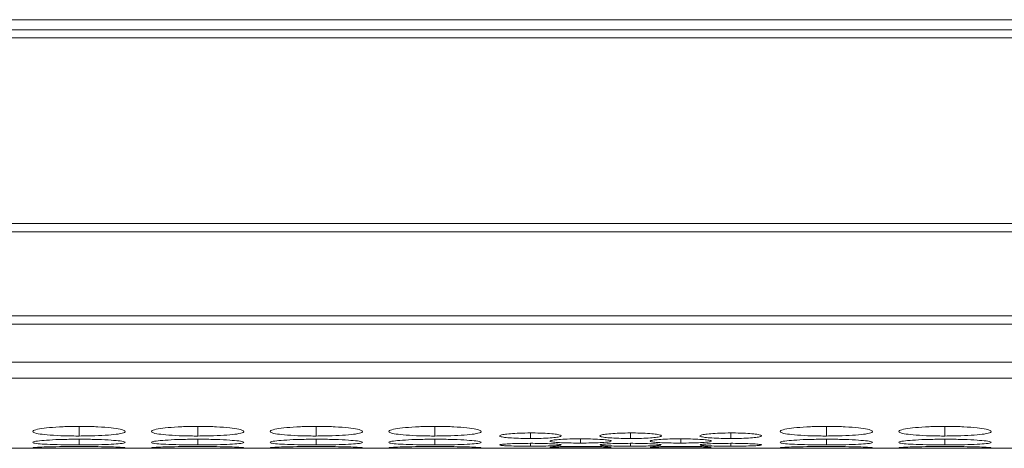
# Model space of a CAD drawing. Units: millimetres. Extents: x 482 to 21998, y 152 to 12871.
# Drawn here: x 1385 to 1449, y 11584 to 11612 of the extents above; entities that cross this region are included whole.
import ezdxf

# ---------------------------------------------------------------- set-up
doc = ezdxf.new("R2010")
doc.units = ezdxf.units.MM

msp = doc.modelspace()

# ---------------------------------------------------------------- linework, layer by layer
at = {"color": 7, "linetype": 'Continuous', "lineweight": 15}
for p, q in [((763.097, 11611.885), (1761.097, 11611.885)), ((1761.097, 11611.23), (763.097, 11611.23)), ((1761.097, 11610.716), (763.097, 11610.716)), ((763.097, 11598.67), (1761.097, 11598.67)), ((1761.097, 11598.127), (763.097, 11598.127)), ((1761.097, 11592.673), (763.097, 11592.673)), ((1761.097, 11592.135), (763.097, 11592.135)), ((763.097, 11589.655), (1761.097, 11589.655)), ((763.097, 11588.628), (1761.097, 11588.628)), ((1107.562, 11584.076), (1416.625, 11584.076)), ((1420.262, 11584.076), (1423.125, 11584.076)), ((1420.262, 11584.076), (1420.413, 11584.076)), ((1426.762, 11584.076), (1429.625, 11584.076)), ((1426.762, 11584.076), (1426.913, 11584.076)), ((1433.262, 11584.076), (1761.097, 11584.076)), ((1433.262, 11584.076), (1433.413, 11584.076))]:
    msp.add_line(p, q, dxfattribs=at)
at = {"color": 8, "linetype": 'Continuous', "lineweight": 15}
for p, q in [((1389.147, 11584.873), (1389.147, 11585.498)), ((1396.847, 11584.873), (1396.847, 11585.498)), ((1404.547, 11584.873), (1404.547, 11585.498)), ((1412.247, 11584.873), (1412.247, 11585.498)), ((1418.446, 11584.713), (1418.446, 11585.072)), ((1424.946, 11584.713), (1424.946, 11585.072)), ((1431.446, 11584.713), (1431.446, 11585.072)), ((1437.647, 11584.873), (1437.647, 11585.498)), ((1445.347, 11584.873), (1445.347, 11585.498)), ((1389.147, 11584.295), (1389.147, 11584.666)), ((1396.847, 11584.295), (1396.847, 11584.666)), ((1404.547, 11584.295), (1404.547, 11584.666)), ((1412.247, 11584.295), (1412.247, 11584.666)), ((1421.696, 11584.416), (1421.696, 11584.689)), ((1428.196, 11584.416), (1428.196, 11584.689)), ((1437.647, 11584.295), (1437.647, 11584.666)), ((1445.347, 11584.295), (1445.347, 11584.666)), ((1418.446, 11584.211), (1418.446, 11584.399)), ((1424.946, 11584.211), (1424.946, 11584.399)), ((1431.446, 11584.211), (1431.446, 11584.399))]:
    msp.add_line(p, q, dxfattribs=at)
at = {"color": 7, "linetype": 'Continuous', "lineweight": 15}
for points, knots in [([(1389.146, 11585.498), (1388.793, 11585.494), (1388.095, 11585.487), (1387.206, 11585.422), (1386.515, 11585.334), (1386.147, 11585.228), (1386.118, 11585.118), (1386.417, 11585.021), (1387.071, 11584.943), (1387.913, 11584.89), (1388.669, 11584.874), (1389.074, 11584.873), (1389.147, 11584.873)], [0, 0, 0, 0, 0.111687, 0.221034, 0.324022, 0.438974, 0.539903, 0.65659, 0.758738, 0.870443, 0.976869, 1, 1, 1, 1]), ([(1389.147, 11584.873), (1389.495, 11584.876), (1390.186, 11584.881), (1391.069, 11584.931), (1391.765, 11585.002), (1392.141, 11585.096), (1392.177, 11585.205), (1391.888, 11585.313), (1391.239, 11585.406), (1390.402, 11585.475), (1389.639, 11585.497), (1389.225, 11585.498), (1389.146, 11585.498)], [0, 0, 0, 0, 0.11021, 0.218365, 0.321286, 0.436598, 0.537448, 0.654081, 0.756377, 0.86772, 0.974943, 1, 1, 1, 1]), ([(1396.846, 11585.498), (1396.493, 11585.494), (1395.795, 11585.487), (1394.906, 11585.422), (1394.215, 11585.334), (1393.847, 11585.228), (1393.818, 11585.118), (1394.117, 11585.021), (1394.771, 11584.943), (1395.613, 11584.89), (1396.369, 11584.874), (1396.774, 11584.873), (1396.847, 11584.873)], [0, 0, 0, 0, 0.111687, 0.221034, 0.324021, 0.438974, 0.539903, 0.65659, 0.758738, 0.870443, 0.97687, 1, 1, 1, 1]), ([(1396.847, 11584.873), (1397.195, 11584.876), (1397.886, 11584.881), (1398.769, 11584.931), (1399.465, 11585.002), (1399.841, 11585.096), (1399.877, 11585.205), (1399.588, 11585.313), (1398.939, 11585.406), (1398.102, 11585.475), (1397.339, 11585.497), (1396.925, 11585.498), (1396.846, 11585.498)], [0, 0, 0, 0, 0.11021, 0.218365, 0.321286, 0.436598, 0.537448, 0.654081, 0.756377, 0.86772, 0.974943, 1, 1, 1, 1]), ([(1404.546, 11585.498), (1404.193, 11585.494), (1403.495, 11585.487), (1402.606, 11585.422), (1401.915, 11585.334), (1401.547, 11585.228), (1401.518, 11585.118), (1401.817, 11585.021), (1402.471, 11584.943), (1403.313, 11584.89), (1404.069, 11584.874), (1404.474, 11584.873), (1404.547, 11584.873)], [0, 0, 0, 0, 0.111685, 0.221034, 0.324021, 0.438974, 0.539903, 0.65659, 0.758738, 0.870443, 0.97687, 1, 1, 1, 1]), ([(1404.547, 11584.873), (1404.895, 11584.876), (1405.586, 11584.881), (1406.469, 11584.931), (1407.165, 11585.002), (1407.541, 11585.096), (1407.577, 11585.205), (1407.288, 11585.313), (1406.639, 11585.406), (1405.802, 11585.475), (1405.039, 11585.497), (1404.625, 11585.498), (1404.546, 11585.498)], [0, 0, 0, 0, 0.11021, 0.218365, 0.321286, 0.436598, 0.537448, 0.654081, 0.756377, 0.86772, 0.974943, 1, 1, 1, 1]), ([(1412.246, 11585.498), (1411.893, 11585.494), (1411.195, 11585.487), (1410.306, 11585.422), (1409.615, 11585.334), (1409.247, 11585.228), (1409.218, 11585.118), (1409.517, 11585.021), (1410.171, 11584.943), (1411.013, 11584.89), (1411.769, 11584.874), (1412.174, 11584.873), (1412.247, 11584.873)], [0, 0, 0, 0, 0.111685, 0.221032, 0.324021, 0.438974, 0.539902, 0.65659, 0.758738, 0.870443, 0.976869, 1, 1, 1, 1]), ([(1412.247, 11584.873), (1412.595, 11584.876), (1413.286, 11584.881), (1414.169, 11584.931), (1414.865, 11585.002), (1415.241, 11585.096), (1415.277, 11585.205), (1414.988, 11585.313), (1414.339, 11585.406), (1413.502, 11585.475), (1412.739, 11585.497), (1412.325, 11585.498), (1412.246, 11585.498)], [0, 0, 0, 0, 0.11021, 0.218365, 0.321285, 0.436597, 0.537447, 0.65408, 0.756375, 0.867718, 0.974942, 1, 1, 1, 1]), ([(1418.446, 11585.072), (1418.205, 11585.069), (1417.734, 11585.065), (1417.139, 11585.028), (1416.682, 11584.978), (1416.445, 11584.918), (1416.429, 11584.855), (1416.634, 11584.798), (1417.076, 11584.753), (1417.64, 11584.722), (1418.14, 11584.713), (1418.404, 11584.713), (1418.446, 11584.713)], [0, 0, 0, 0, 0.114502, 0.2235841, 0.3273475, 0.441356, 0.5423391, 0.6593995, 0.7612568, 0.8735676, 0.9795647, 1, 1, 1, 1]), ([(1418.446, 11584.713), (1418.684, 11584.714), (1419.149, 11584.718), (1419.74, 11584.748), (1420.201, 11584.79), (1420.445, 11584.845), (1420.465, 11584.908), (1420.267, 11584.969), (1419.83, 11585.021), (1419.269, 11585.06), (1418.764, 11585.071), (1418.494, 11585.072), (1418.446, 11585.072)], [0, 0, 0, 0, 0.112791, 0.220525, 0.324022, 0.438819, 0.539634, 0.656581, 0.75867, 0.870544, 0.977259, 1, 1, 1, 1]), ([(1424.946, 11585.072), (1424.705, 11585.069), (1424.234, 11585.065), (1423.639, 11585.028), (1423.182, 11584.978), (1422.945, 11584.918), (1422.929, 11584.855), (1423.134, 11584.798), (1423.576, 11584.753), (1424.14, 11584.722), (1424.64, 11584.713), (1424.904, 11584.713), (1424.946, 11584.713)], [0, 0, 0, 0, 0.114504, 0.223584, 0.327349, 0.441357, 0.54234, 0.6594, 0.761257, 0.873566, 0.979565, 1, 1, 1, 1]), ([(1424.946, 11584.713), (1425.184, 11584.714), (1425.649, 11584.718), (1426.24, 11584.748), (1426.701, 11584.79), (1426.945, 11584.845), (1426.965, 11584.908), (1426.767, 11584.969), (1426.33, 11585.021), (1425.769, 11585.06), (1425.264, 11585.071), (1424.994, 11585.072), (1424.946, 11585.072)], [0, 0, 0, 0, 0.112791, 0.220524, 0.324022, 0.438819, 0.539634, 0.656581, 0.758672, 0.870544, 0.977259, 1, 1, 1, 1]), ([(1431.446, 11585.072), (1431.205, 11585.069), (1430.734, 11585.065), (1430.139, 11585.028), (1429.682, 11584.978), (1429.445, 11584.918), (1429.429, 11584.855), (1429.634, 11584.798), (1430.076, 11584.753), (1430.64, 11584.722), (1431.14, 11584.713), (1431.404, 11584.713), (1431.446, 11584.713)], [0, 0, 0, 0, 0.114504, 0.223584, 0.327349, 0.441357, 0.54234, 0.6594, 0.761257, 0.873566, 0.979565, 1, 1, 1, 1]), ([(1431.446, 11584.713), (1431.684, 11584.714), (1432.149, 11584.718), (1432.74, 11584.748), (1433.201, 11584.79), (1433.445, 11584.845), (1433.465, 11584.908), (1433.267, 11584.969), (1432.83, 11585.021), (1432.269, 11585.06), (1431.764, 11585.071), (1431.494, 11585.072), (1431.446, 11585.072)], [0, 0, 0, 0, 0.112792, 0.220524, 0.324021, 0.438819, 0.539635, 0.656582, 0.758672, 0.870546, 0.977261, 1, 1, 1, 1]), ([(1437.646, 11585.498), (1437.293, 11585.494), (1436.595, 11585.487), (1435.706, 11585.422), (1435.015, 11585.334), (1434.647, 11585.228), (1434.618, 11585.118), (1434.917, 11585.021), (1435.571, 11584.943), (1436.413, 11584.89), (1437.169, 11584.874), (1437.574, 11584.873), (1437.647, 11584.873)], [0, 0, 0, 0, 0.111687, 0.221034, 0.324022, 0.438975, 0.539903, 0.65659, 0.758738, 0.870443, 0.976869, 1, 1, 1, 1]), ([(1437.647, 11584.873), (1437.995, 11584.876), (1438.686, 11584.881), (1439.569, 11584.931), (1440.265, 11585.002), (1440.641, 11585.096), (1440.677, 11585.205), (1440.388, 11585.313), (1439.739, 11585.406), (1438.902, 11585.475), (1438.139, 11585.497), (1437.725, 11585.498), (1437.646, 11585.498)], [0, 0, 0, 0, 0.1102105, 0.2183648, 0.3212855, 0.436598, 0.5374475, 0.6540804, 0.756377, 0.8677196, 0.9749431, 1, 1, 1, 1]), ([(1445.346, 11585.498), (1444.993, 11585.494), (1444.295, 11585.487), (1443.406, 11585.422), (1442.715, 11585.334), (1442.347, 11585.228), (1442.318, 11585.118), (1442.617, 11585.021), (1443.271, 11584.943), (1444.113, 11584.89), (1444.869, 11584.874), (1445.274, 11584.873), (1445.347, 11584.873)], [0, 0, 0, 0, 0.111687, 0.221034, 0.324021, 0.438974, 0.539903, 0.65659, 0.758738, 0.870443, 0.97687, 1, 1, 1, 1]), ([(1445.347, 11584.873), (1445.695, 11584.876), (1446.386, 11584.881), (1447.269, 11584.931), (1447.965, 11585.002), (1448.341, 11585.096), (1448.377, 11585.205), (1448.088, 11585.313), (1447.439, 11585.406), (1446.602, 11585.475), (1445.839, 11585.497), (1445.425, 11585.498), (1445.346, 11585.498)], [0, 0, 0, 0, 0.11021, 0.218365, 0.321286, 0.436598, 0.537448, 0.654081, 0.756377, 0.86772, 0.974943, 1, 1, 1, 1]), ([(1389.146, 11584.666), (1388.793, 11584.663), (1388.095, 11584.658), (1387.206, 11584.617), (1386.515, 11584.561), (1386.147, 11584.497), (1386.118, 11584.431), (1386.417, 11584.375), (1387.071, 11584.332), (1387.913, 11584.304), (1388.669, 11584.295), (1389.074, 11584.295), (1389.147, 11584.295)], [0, 0, 0, 0, 0.1116866, 0.2210337, 0.3240216, 0.4389744, 0.5399032, 0.6565902, 0.7587385, 0.8704432, 0.9768688, 1, 1, 1, 1]), ([(1389.147, 11584.295), (1389.495, 11584.296), (1390.186, 11584.299), (1391.069, 11584.325), (1391.765, 11584.365), (1392.141, 11584.418), (1392.177, 11584.483), (1391.888, 11584.548), (1391.239, 11584.607), (1390.402, 11584.651), (1389.639, 11584.665), (1389.225, 11584.666), (1389.146, 11584.666)], [0, 0, 0, 0, 0.11021, 0.218365, 0.321287, 0.436598, 0.537448, 0.654081, 0.756377, 0.86772, 0.974943, 1, 1, 1, 1]), ([(1396.846, 11584.666), (1396.493, 11584.663), (1395.795, 11584.658), (1394.906, 11584.617), (1394.215, 11584.561), (1393.847, 11584.497), (1393.818, 11584.431), (1394.117, 11584.375), (1394.771, 11584.332), (1395.613, 11584.304), (1396.369, 11584.295), (1396.774, 11584.295), (1396.847, 11584.295)], [0, 0, 0, 0, 0.111687, 0.221034, 0.324021, 0.438974, 0.539903, 0.65659, 0.758738, 0.870443, 0.97687, 1, 1, 1, 1]), ([(1396.847, 11584.295), (1397.195, 11584.296), (1397.886, 11584.299), (1398.769, 11584.325), (1399.465, 11584.365), (1399.841, 11584.418), (1399.877, 11584.483), (1399.588, 11584.548), (1398.939, 11584.607), (1398.102, 11584.651), (1397.339, 11584.665), (1396.925, 11584.666), (1396.846, 11584.666)], [0, 0, 0, 0, 0.11021, 0.218365, 0.321287, 0.436598, 0.537448, 0.654081, 0.756377, 0.86772, 0.974943, 1, 1, 1, 1]), ([(1404.546, 11584.666), (1404.193, 11584.663), (1403.495, 11584.658), (1402.606, 11584.617), (1401.915, 11584.561), (1401.547, 11584.497), (1401.518, 11584.431), (1401.817, 11584.375), (1402.471, 11584.332), (1403.313, 11584.304), (1404.069, 11584.295), (1404.474, 11584.295), (1404.547, 11584.295)], [0, 0, 0, 0, 0.111685, 0.221034, 0.324021, 0.438974, 0.539903, 0.65659, 0.758738, 0.870443, 0.97687, 1, 1, 1, 1]), ([(1404.547, 11584.295), (1404.895, 11584.296), (1405.586, 11584.299), (1406.469, 11584.325), (1407.165, 11584.365), (1407.541, 11584.418), (1407.577, 11584.483), (1407.288, 11584.548), (1406.639, 11584.607), (1405.802, 11584.651), (1405.039, 11584.665), (1404.625, 11584.666), (1404.546, 11584.666)], [0, 0, 0, 0, 0.11021, 0.218365, 0.321287, 0.436598, 0.537448, 0.654081, 0.756377, 0.86772, 0.974943, 1, 1, 1, 1]), ([(1412.246, 11584.666), (1411.893, 11584.663), (1411.195, 11584.658), (1410.306, 11584.617), (1409.615, 11584.561), (1409.247, 11584.497), (1409.218, 11584.431), (1409.517, 11584.375), (1410.171, 11584.332), (1411.013, 11584.304), (1411.769, 11584.295), (1412.174, 11584.295), (1412.247, 11584.295)], [0, 0, 0, 0, 0.111685, 0.221032, 0.324021, 0.438973, 0.539902, 0.65659, 0.758738, 0.870442, 0.976869, 1, 1, 1, 1]), ([(1412.247, 11584.295), (1412.595, 11584.296), (1413.286, 11584.299), (1414.169, 11584.325), (1414.865, 11584.365), (1415.241, 11584.418), (1415.277, 11584.483), (1414.988, 11584.548), (1414.339, 11584.607), (1413.502, 11584.651), (1412.739, 11584.665), (1412.325, 11584.666), (1412.246, 11584.666)], [0, 0, 0, 0, 0.11021, 0.218365, 0.321286, 0.436598, 0.537447, 0.65408, 0.756375, 0.867718, 0.974942, 1, 1, 1, 1]), ([(1419.712, 11584.525), (1419.769, 11584.509), (1419.874, 11584.479), (1420.329, 11584.445), (1420.889, 11584.423), (1421.39, 11584.416), (1421.654, 11584.416), (1421.696, 11584.416)], [0, 0, 0, 0, 0.25578, 0.4783401, 0.7237375, 0.9553485, 1, 1, 1, 1]), ([(1421.696, 11584.689), (1421.455, 11584.687), (1420.984, 11584.684), (1420.387, 11584.655), (1419.938, 11584.616), (1419.707, 11584.576), (1419.715, 11584.551), (1419.718, 11584.543)], [0, 0, 0, 0, 0.2288455, 0.4468498, 0.6542313, 0.8820846, 1, 1, 1, 1]), ([(1423.675, 11584.543), (1423.68, 11584.549), (1423.702, 11584.571), (1423.509, 11584.609), (1423.082, 11584.65), (1422.518, 11584.68), (1422.014, 11584.689), (1421.744, 11584.689), (1421.696, 11584.689)], [0, 0, 0, 0, 0.078536, 0.312615, 0.516956, 0.740883, 0.954481, 1, 1, 1, 1]), ([(1421.696, 11584.416), (1421.935, 11584.417), (1422.4, 11584.42), (1422.987, 11584.442), (1423.461, 11584.473), (1423.593, 11584.502), (1423.663, 11584.517)], [0, 0, 0, 0, 0.257034, 0.502539, 0.738395, 1, 1, 1, 1]), ([(1428.196, 11584.689), (1427.955, 11584.687), (1427.484, 11584.684), (1426.887, 11584.655), (1426.438, 11584.616), (1426.207, 11584.576), (1426.215, 11584.551), (1426.218, 11584.543)], [0, 0, 0, 0, 0.228845, 0.446849, 0.65423, 0.882085, 1, 1, 1, 1]), ([(1426.212, 11584.525), (1426.269, 11584.509), (1426.374, 11584.479), (1426.829, 11584.445), (1427.389, 11584.423), (1427.89, 11584.416), (1428.154, 11584.416), (1428.196, 11584.416)], [0, 0, 0, 0, 0.25578, 0.4783401, 0.7237375, 0.9553485, 1, 1, 1, 1]), ([(1430.175, 11584.543), (1430.18, 11584.549), (1430.202, 11584.571), (1430.009, 11584.609), (1429.582, 11584.65), (1429.018, 11584.68), (1428.514, 11584.689), (1428.244, 11584.689), (1428.196, 11584.689)], [0, 0, 0, 0, 0.0785363, 0.3126165, 0.5169583, 0.7408819, 0.9544807, 1, 1, 1, 1]), ([(1428.196, 11584.416), (1428.435, 11584.417), (1428.9, 11584.42), (1429.487, 11584.442), (1429.961, 11584.473), (1430.093, 11584.502), (1430.163, 11584.517)], [0, 0, 0, 0, 0.257034, 0.50254, 0.738396, 1, 1, 1, 1]), ([(1437.646, 11584.666), (1437.293, 11584.663), (1436.595, 11584.658), (1435.706, 11584.617), (1435.015, 11584.561), (1434.647, 11584.497), (1434.618, 11584.431), (1434.917, 11584.375), (1435.571, 11584.332), (1436.413, 11584.304), (1437.169, 11584.295), (1437.574, 11584.295), (1437.647, 11584.295)], [0, 0, 0, 0, 0.111687, 0.221034, 0.324022, 0.438975, 0.539903, 0.65659, 0.758738, 0.870443, 0.976869, 1, 1, 1, 1]), ([(1437.647, 11584.295), (1437.995, 11584.296), (1438.686, 11584.299), (1439.569, 11584.325), (1440.265, 11584.365), (1440.641, 11584.418), (1440.677, 11584.483), (1440.388, 11584.548), (1439.739, 11584.607), (1438.902, 11584.651), (1438.139, 11584.665), (1437.725, 11584.666), (1437.646, 11584.666)], [0, 0, 0, 0, 0.11021, 0.218365, 0.321286, 0.436598, 0.537447, 0.65408, 0.756377, 0.86772, 0.974943, 1, 1, 1, 1]), ([(1445.346, 11584.666), (1444.993, 11584.663), (1444.295, 11584.658), (1443.406, 11584.617), (1442.715, 11584.561), (1442.347, 11584.497), (1442.318, 11584.431), (1442.617, 11584.375), (1443.271, 11584.332), (1444.113, 11584.304), (1444.869, 11584.295), (1445.274, 11584.295), (1445.347, 11584.295)], [0, 0, 0, 0, 0.111687, 0.221034, 0.324021, 0.438974, 0.539903, 0.65659, 0.758738, 0.870443, 0.97687, 1, 1, 1, 1]), ([(1445.347, 11584.295), (1445.695, 11584.296), (1446.386, 11584.299), (1447.269, 11584.325), (1447.965, 11584.365), (1448.341, 11584.418), (1448.377, 11584.483), (1448.088, 11584.548), (1447.439, 11584.607), (1446.602, 11584.651), (1445.839, 11584.665), (1445.425, 11584.666), (1445.346, 11584.666)], [0, 0, 0, 0, 0.11021, 0.218365, 0.321287, 0.436598, 0.537448, 0.654081, 0.756377, 0.86772, 0.974943, 1, 1, 1, 1]), ([(1386.167, 11584.106), (1386.249, 11584.1), (1386.402, 11584.09), (1387.075, 11584.082), (1387.912, 11584.078), (1388.669, 11584.077), (1389.074, 11584.077), (1389.147, 11584.077)], [0, 0, 0, 0, 0.253614, 0.475629, 0.718414, 0.949725, 1, 1, 1, 1]), ([(1389.146, 11584.194), (1388.794, 11584.192), (1388.095, 11584.19), (1387.204, 11584.172), (1386.523, 11584.149), (1386.165, 11584.128), (1386.175, 11584.117), (1386.179, 11584.113)], [0, 0, 0, 0, 0.223324, 0.44197, 0.647901, 0.877756, 1, 1, 1, 1]), ([(1392.115, 11584.114), (1392.123, 11584.116), (1392.158, 11584.124), (1391.875, 11584.144), (1391.242, 11584.168), (1390.401, 11584.187), (1389.639, 11584.193), (1389.225, 11584.193), (1389.146, 11584.194)], [0, 0, 0, 0, 0.074268, 0.307692, 0.512424, 0.73526, 0.949852, 1, 1, 1, 1]), ([(1389.147, 11584.077), (1389.496, 11584.078), (1390.187, 11584.078), (1391.065, 11584.081), (1391.78, 11584.088), (1391.984, 11584.097), (1392.092, 11584.102)], [0, 0, 0, 0, 0.25243, 0.50015, 0.735886, 1, 1, 1, 1]), ([(1393.867, 11584.106), (1393.949, 11584.1), (1394.102, 11584.09), (1394.775, 11584.082), (1395.612, 11584.078), (1396.369, 11584.077), (1396.774, 11584.077), (1396.847, 11584.077)], [0, 0, 0, 0, 0.253613, 0.475629, 0.718414, 0.949729, 1, 1, 1, 1]), ([(1396.846, 11584.194), (1396.494, 11584.192), (1395.795, 11584.19), (1394.904, 11584.172), (1394.223, 11584.149), (1393.865, 11584.128), (1393.875, 11584.117), (1393.879, 11584.113)], [0, 0, 0, 0, 0.223324, 0.44197, 0.6479, 0.877755, 1, 1, 1, 1]), ([(1399.815, 11584.114), (1399.823, 11584.116), (1399.858, 11584.124), (1399.575, 11584.144), (1398.942, 11584.168), (1398.101, 11584.187), (1397.339, 11584.193), (1396.925, 11584.193), (1396.846, 11584.194)], [0, 0, 0, 0, 0.074268, 0.307692, 0.512424, 0.73526, 0.949852, 1, 1, 1, 1]), ([(1396.847, 11584.077), (1397.196, 11584.078), (1397.887, 11584.078), (1398.765, 11584.081), (1399.48, 11584.088), (1399.684, 11584.097), (1399.792, 11584.102)], [0, 0, 0, 0, 0.25243, 0.50015, 0.735886, 1, 1, 1, 1]), ([(1401.567, 11584.106), (1401.649, 11584.1), (1401.802, 11584.09), (1402.475, 11584.082), (1403.312, 11584.078), (1404.069, 11584.077), (1404.474, 11584.077), (1404.547, 11584.077)], [0, 0, 0, 0, 0.253613, 0.475629, 0.718414, 0.949729, 1, 1, 1, 1]), ([(1404.546, 11584.194), (1404.194, 11584.192), (1403.495, 11584.19), (1402.604, 11584.172), (1401.923, 11584.149), (1401.565, 11584.128), (1401.575, 11584.117), (1401.579, 11584.113)], [0, 0, 0, 0, 0.223321, 0.44197, 0.6479, 0.877755, 1, 1, 1, 1]), ([(1407.515, 11584.114), (1407.523, 11584.116), (1407.558, 11584.124), (1407.275, 11584.144), (1406.642, 11584.168), (1405.801, 11584.187), (1405.039, 11584.193), (1404.625, 11584.193), (1404.546, 11584.194)], [0, 0, 0, 0, 0.074268, 0.307692, 0.512424, 0.73526, 0.949852, 1, 1, 1, 1]), ([(1404.547, 11584.077), (1404.896, 11584.078), (1405.587, 11584.078), (1406.465, 11584.081), (1407.18, 11584.088), (1407.384, 11584.097), (1407.492, 11584.102)], [0, 0, 0, 0, 0.25243, 0.50015, 0.735886, 1, 1, 1, 1]), ([(1409.267, 11584.106), (1409.349, 11584.1), (1409.502, 11584.09), (1410.175, 11584.082), (1411.012, 11584.078), (1411.769, 11584.077), (1412.174, 11584.077), (1412.247, 11584.077)], [0, 0, 0, 0, 0.253614, 0.475629, 0.718411, 0.949725, 1, 1, 1, 1]), ([(1412.246, 11584.194), (1411.894, 11584.192), (1411.195, 11584.19), (1410.304, 11584.172), (1409.623, 11584.149), (1409.265, 11584.128), (1409.275, 11584.117), (1409.279, 11584.113)], [0, 0, 0, 0, 0.223321, 0.441968, 0.6479, 0.877755, 1, 1, 1, 1]), ([(1415.215, 11584.114), (1415.223, 11584.116), (1415.258, 11584.124), (1414.975, 11584.144), (1414.342, 11584.168), (1413.501, 11584.187), (1412.739, 11584.193), (1412.325, 11584.193), (1412.246, 11584.194)], [0, 0, 0, 0, 0.074268, 0.307692, 0.512422, 0.735257, 0.949849, 1, 1, 1, 1]), ([(1412.247, 11584.077), (1412.596, 11584.078), (1413.287, 11584.078), (1414.165, 11584.081), (1414.88, 11584.088), (1415.084, 11584.097), (1415.192, 11584.102)], [0, 0, 0, 0, 0.25243, 0.500151, 0.735885, 1, 1, 1, 1]), ([(1418.446, 11584.399), (1418.205, 11584.397), (1417.734, 11584.395), (1417.137, 11584.374), (1416.688, 11584.346), (1416.457, 11584.318), (1416.465, 11584.301), (1416.468, 11584.295)], [0, 0, 0, 0, 0.228841, 0.44685, 0.654229, 0.882084, 1, 1, 1, 1]), ([(1416.462, 11584.283), (1416.519, 11584.272), (1416.624, 11584.252), (1417.079, 11584.23), (1417.639, 11584.216), (1418.14, 11584.212), (1418.404, 11584.211), (1418.446, 11584.211)], [0, 0, 0, 0, 0.25578, 0.478341, 0.723742, 0.955349, 1, 1, 1, 1]), ([(1418.446, 11584.095), (1418.205, 11584.094), (1417.734, 11584.094), (1417.137, 11584.089), (1416.688, 11584.083), (1416.457, 11584.079), (1416.465, 11584.078), (1416.468, 11584.077)], [0, 0, 0, 0, 0.228841, 0.44685, 0.654229, 0.882084, 1, 1, 1, 1]), ([(1416.462, 11584.076), (1416.519, 11584.076), (1416.624, 11584.075), (1417.079, 11584.077), (1417.639, 11584.079), (1418.14, 11584.079), (1418.404, 11584.079), (1418.446, 11584.079)], [0, 0, 0, 0, 0.2557803, 0.4783407, 0.7237425, 0.9553485, 1, 1, 1, 1]), ([(1420.425, 11584.295), (1420.43, 11584.299), (1420.452, 11584.314), (1420.259, 11584.341), (1419.832, 11584.37), (1419.268, 11584.392), (1418.764, 11584.398), (1418.494, 11584.399), (1418.446, 11584.399)], [0, 0, 0, 0, 0.078536, 0.312615, 0.516956, 0.740883, 0.954481, 1, 1, 1, 1]), ([(1418.446, 11584.211), (1418.685, 11584.212), (1419.15, 11584.214), (1419.737, 11584.228), (1420.211, 11584.248), (1420.343, 11584.267), (1420.413, 11584.277)], [0, 0, 0, 0, 0.257033, 0.502543, 0.738395, 1, 1, 1, 1]), ([(1420.425, 11584.077), (1420.43, 11584.078), (1420.452, 11584.079), (1420.259, 11584.083), (1419.832, 11584.088), (1419.268, 11584.093), (1418.764, 11584.095), (1418.494, 11584.095), (1418.446, 11584.095)], [0, 0, 0, 0, 0.078536, 0.312615, 0.516957, 0.740883, 0.954481, 1, 1, 1, 1]), ([(1418.446, 11584.079), (1418.683, 11584.079), (1419.147, 11584.079), (1419.749, 11584.077), (1420.02, 11584.076), (1420.153, 11584.076)], [0, 0, 0, 0, 0.348097, 0.680588, 1, 1, 1, 1]), ([(1419.712, 11584.133), (1419.769, 11584.128), (1419.874, 11584.117), (1420.329, 11584.107), (1420.889, 11584.101), (1421.39, 11584.099), (1421.654, 11584.099), (1421.696, 11584.099)], [0, 0, 0, 0, 0.25578, 0.47834, 0.723738, 0.955349, 1, 1, 1, 1]), ([(1421.696, 11584.2), (1421.455, 11584.2), (1420.984, 11584.198), (1420.387, 11584.185), (1419.938, 11584.169), (1419.707, 11584.152), (1419.715, 11584.143), (1419.718, 11584.14)], [0, 0, 0, 0, 0.2288453, 0.4468497, 0.6542315, 0.882084, 1, 1, 1, 1]), ([(1423.675, 11584.14), (1423.68, 11584.142), (1423.702, 11584.15), (1423.509, 11584.166), (1423.082, 11584.183), (1422.518, 11584.196), (1422.014, 11584.2), (1421.744, 11584.2), (1421.696, 11584.2)], [0, 0, 0, 0, 0.078537, 0.312616, 0.516957, 0.740883, 0.954481, 1, 1, 1, 1]), ([(1421.696, 11584.099), (1421.935, 11584.099), (1422.4, 11584.1), (1422.987, 11584.106), (1423.461, 11584.115), (1423.593, 11584.125), (1423.663, 11584.13)], [0, 0, 0, 0, 0.257034, 0.502539, 0.738395, 1, 1, 1, 1]), ([(1424.946, 11584.399), (1424.705, 11584.397), (1424.234, 11584.395), (1423.637, 11584.374), (1423.188, 11584.346), (1422.957, 11584.318), (1422.965, 11584.301), (1422.968, 11584.295)], [0, 0, 0, 0, 0.228845, 0.446849, 0.65423, 0.882085, 1, 1, 1, 1]), ([(1422.962, 11584.283), (1423.019, 11584.272), (1423.124, 11584.252), (1423.579, 11584.23), (1424.139, 11584.216), (1424.64, 11584.212), (1424.904, 11584.211), (1424.946, 11584.211)], [0, 0, 0, 0, 0.25578, 0.47834, 0.723737, 0.955349, 1, 1, 1, 1]), ([(1424.946, 11584.095), (1424.705, 11584.094), (1424.234, 11584.094), (1423.637, 11584.089), (1423.188, 11584.083), (1422.957, 11584.079), (1422.965, 11584.078), (1422.968, 11584.077)], [0, 0, 0, 0, 0.228845, 0.446849, 0.654231, 0.882085, 1, 1, 1, 1]), ([(1422.962, 11584.076), (1423.019, 11584.076), (1423.124, 11584.075), (1423.579, 11584.077), (1424.139, 11584.079), (1424.64, 11584.079), (1424.904, 11584.079), (1424.946, 11584.079)], [0, 0, 0, 0, 0.25578, 0.47834, 0.723738, 0.955349, 1, 1, 1, 1]), ([(1426.925, 11584.295), (1426.93, 11584.299), (1426.952, 11584.314), (1426.759, 11584.341), (1426.332, 11584.37), (1425.768, 11584.392), (1425.264, 11584.398), (1424.994, 11584.399), (1424.946, 11584.399)], [0, 0, 0, 0, 0.078536, 0.312616, 0.51696, 0.740883, 0.954481, 1, 1, 1, 1]), ([(1424.946, 11584.211), (1425.185, 11584.212), (1425.65, 11584.214), (1426.237, 11584.228), (1426.711, 11584.248), (1426.843, 11584.267), (1426.913, 11584.277)], [0, 0, 0, 0, 0.2570337, 0.5025389, 0.7383951, 1, 1, 1, 1]), ([(1426.925, 11584.077), (1426.93, 11584.078), (1426.952, 11584.079), (1426.759, 11584.083), (1426.332, 11584.088), (1425.768, 11584.093), (1425.264, 11584.095), (1424.994, 11584.095), (1424.946, 11584.095)], [0, 0, 0, 0, 0.078536, 0.312616, 0.51696, 0.740883, 0.954481, 1, 1, 1, 1]), ([(1424.946, 11584.079), (1425.183, 11584.079), (1425.647, 11584.079), (1426.249, 11584.077), (1426.52, 11584.076), (1426.653, 11584.076)], [0, 0, 0, 0, 0.348098, 0.680583, 1, 1, 1, 1]), ([(1428.196, 11584.2), (1427.955, 11584.2), (1427.484, 11584.198), (1426.887, 11584.185), (1426.438, 11584.169), (1426.207, 11584.152), (1426.215, 11584.143), (1426.218, 11584.14)], [0, 0, 0, 0, 0.228845, 0.446849, 0.65423, 0.882084, 1, 1, 1, 1]), ([(1426.212, 11584.133), (1426.269, 11584.128), (1426.374, 11584.117), (1426.829, 11584.107), (1427.389, 11584.101), (1427.89, 11584.099), (1428.154, 11584.099), (1428.196, 11584.099)], [0, 0, 0, 0, 0.25578, 0.47834, 0.723738, 0.955349, 1, 1, 1, 1]), ([(1430.175, 11584.14), (1430.18, 11584.142), (1430.202, 11584.15), (1430.009, 11584.166), (1429.582, 11584.183), (1429.018, 11584.196), (1428.514, 11584.2), (1428.244, 11584.2), (1428.196, 11584.2)], [0, 0, 0, 0, 0.078537, 0.312617, 0.516959, 0.740882, 0.954481, 1, 1, 1, 1]), ([(1428.196, 11584.099), (1428.435, 11584.099), (1428.9, 11584.1), (1429.487, 11584.106), (1429.961, 11584.115), (1430.093, 11584.125), (1430.163, 11584.13)], [0, 0, 0, 0, 0.257034, 0.50254, 0.738396, 1, 1, 1, 1]), ([(1431.446, 11584.399), (1431.205, 11584.397), (1430.734, 11584.395), (1430.137, 11584.374), (1429.688, 11584.346), (1429.457, 11584.318), (1429.465, 11584.301), (1429.468, 11584.295)], [0, 0, 0, 0, 0.228845, 0.446849, 0.65423, 0.882084, 1, 1, 1, 1]), ([(1429.462, 11584.283), (1429.519, 11584.272), (1429.624, 11584.252), (1430.079, 11584.23), (1430.639, 11584.216), (1431.14, 11584.212), (1431.404, 11584.211), (1431.446, 11584.211)], [0, 0, 0, 0, 0.25578, 0.47834, 0.723737, 0.955349, 1, 1, 1, 1]), ([(1431.446, 11584.095), (1431.205, 11584.094), (1430.734, 11584.094), (1430.137, 11584.089), (1429.688, 11584.083), (1429.457, 11584.079), (1429.465, 11584.078), (1429.468, 11584.077)], [0, 0, 0, 0, 0.2288451, 0.4468491, 0.6542305, 0.8820848, 1, 1, 1, 1]), ([(1429.462, 11584.076), (1429.519, 11584.076), (1429.624, 11584.075), (1430.079, 11584.077), (1430.639, 11584.079), (1431.14, 11584.079), (1431.404, 11584.079), (1431.446, 11584.079)], [0, 0, 0, 0, 0.25578, 0.47834, 0.723738, 0.955349, 1, 1, 1, 1]), ([(1433.425, 11584.295), (1433.43, 11584.299), (1433.452, 11584.314), (1433.259, 11584.341), (1432.832, 11584.37), (1432.268, 11584.392), (1431.764, 11584.398), (1431.494, 11584.399), (1431.446, 11584.399)], [0, 0, 0, 0, 0.078536, 0.312617, 0.516959, 0.740886, 0.954485, 1, 1, 1, 1]), ([(1431.446, 11584.211), (1431.685, 11584.212), (1432.15, 11584.214), (1432.737, 11584.228), (1433.211, 11584.248), (1433.343, 11584.267), (1433.413, 11584.277)], [0, 0, 0, 0, 0.257035, 0.502541, 0.738394, 1, 1, 1, 1]), ([(1433.425, 11584.077), (1433.43, 11584.078), (1433.452, 11584.079), (1433.259, 11584.083), (1432.832, 11584.088), (1432.268, 11584.093), (1431.764, 11584.095), (1431.494, 11584.095), (1431.446, 11584.095)], [0, 0, 0, 0, 0.078537, 0.312617, 0.516959, 0.740887, 0.954485, 1, 1, 1, 1]), ([(1431.446, 11584.079), (1431.683, 11584.079), (1432.147, 11584.079), (1432.749, 11584.077), (1433.02, 11584.076), (1433.153, 11584.076)], [0, 0, 0, 0, 0.348099, 0.680586, 1, 1, 1, 1]), ([(1434.667, 11584.106), (1434.749, 11584.1), (1434.902, 11584.09), (1435.575, 11584.082), (1436.412, 11584.078), (1437.169, 11584.077), (1437.574, 11584.077), (1437.647, 11584.077)], [0, 0, 0, 0, 0.253613, 0.475628, 0.718414, 0.949725, 1, 1, 1, 1]), ([(1437.646, 11584.194), (1437.294, 11584.192), (1436.595, 11584.19), (1435.704, 11584.172), (1435.023, 11584.149), (1434.665, 11584.128), (1434.675, 11584.117), (1434.679, 11584.113)], [0, 0, 0, 0, 0.223324, 0.44197, 0.647901, 0.877756, 1, 1, 1, 1]), ([(1440.615, 11584.114), (1440.623, 11584.116), (1440.658, 11584.124), (1440.375, 11584.144), (1439.742, 11584.168), (1438.901, 11584.187), (1438.139, 11584.193), (1437.725, 11584.193), (1437.646, 11584.194)], [0, 0, 0, 0, 0.074268, 0.307692, 0.512424, 0.73526, 0.949852, 1, 1, 1, 1]), ([(1437.647, 11584.077), (1437.996, 11584.078), (1438.687, 11584.078), (1439.565, 11584.081), (1440.28, 11584.088), (1440.484, 11584.097), (1440.592, 11584.102)], [0, 0, 0, 0, 0.25243, 0.50015, 0.735884, 1, 1, 1, 1]), ([(1442.367, 11584.106), (1442.449, 11584.1), (1442.602, 11584.09), (1443.275, 11584.082), (1444.112, 11584.078), (1444.869, 11584.077), (1445.274, 11584.077), (1445.347, 11584.077)], [0, 0, 0, 0, 0.253613, 0.475629, 0.718414, 0.949729, 1, 1, 1, 1]), ([(1445.346, 11584.194), (1444.994, 11584.192), (1444.295, 11584.19), (1443.404, 11584.172), (1442.723, 11584.149), (1442.365, 11584.128), (1442.375, 11584.117), (1442.379, 11584.113)], [0, 0, 0, 0, 0.223324, 0.44197, 0.6479, 0.877756, 1, 1, 1, 1]), ([(1448.315, 11584.114), (1448.323, 11584.116), (1448.358, 11584.124), (1448.075, 11584.144), (1447.442, 11584.168), (1446.601, 11584.187), (1445.839, 11584.193), (1445.425, 11584.193), (1445.346, 11584.194)], [0, 0, 0, 0, 0.074268, 0.307692, 0.512424, 0.73526, 0.949852, 1, 1, 1, 1]), ([(1445.347, 11584.077), (1445.696, 11584.078), (1446.387, 11584.078), (1447.265, 11584.081), (1447.98, 11584.088), (1448.184, 11584.097), (1448.292, 11584.102)], [0, 0, 0, 0, 0.25243, 0.50015, 0.735886, 1, 1, 1, 1])]:
    msp.add_open_spline(points, degree=3, knots=knots, dxfattribs=at)

doc.saveas('drawing.dxf')
